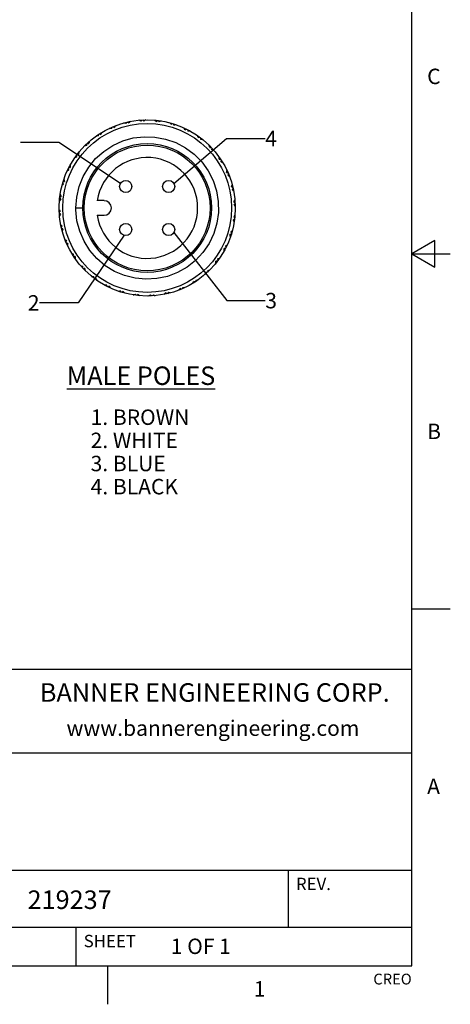
# Model space of a CAD drawing. Units: inches. Extents: x 0.4 to 16.6, y 0.6 to 10.4.
# Drawn here: x 13.8 to 16.6, y 0.6 to 7 of the extents above; entities that cross this region are included whole.
import ezdxf

# ---------------------------------------------------------------- set-up
doc = ezdxf.new("R2010")
doc.units = ezdxf.units.IN
doc.header["$LTSCALE"] = 0.935
doc.header["$MEASUREMENT"] = 0
doc.layers.get('0').update_dxf_attribs({"linetype": 'CONTINUOUS'})
for name, color, linetype in [('02___PRT_ALL_AXES', 7, 'CONTINUOUS'), ('AXIS', 7, 'CONTINUOUS'), ('NOTES', 7, 'CONTINUOUS')]:
    doc.layers.add(name, color=color, linetype=linetype)
doc.styles.add('TEXTSTYLE_2', font='txt', dxfattribs={"width": 0.8})
doc.styles.add('TEXTSTYLE_4', font='txt', dxfattribs={"width": 0.9})
doc.dimstyles.get("Standard").update_dxf_attribs({"dimtxt": 0.1, "dimasz": 0.1875, "dimexe": 0.125, "dimexo": 0.0625, "dimgap": 0.09, "dimtad": 0, "dimtih": 1, "dimtoh": 1, "dimdec": 3, "dimzin": 0, "dimdsep": 46, "dimtxsty": 'STANDARD', "dimblk": '_FILLED', "dimblk1": '_FILLED', "dimblk2": '_FILLED', "dimcen": 0.09, "dimadec": 3, "dimazin": 0, "dimtol": 1, "dimtp": 0.001, "dimtm": 0.001, "dimtfac": 1, "dimtdec": 3, "dimtofl": 0, "dimtmove": 0, "dimatfit": 3, "dimldrblk": '_FILLED', "dimfxl": 1, "dimtolj": 1, "dimtzin": 0, "dimarcsym": 0})

# ---------------------------------------------------------------- blocks, each defined once
blk = doc.blocks.new('_FILLED')
at = {"color": 0, "linetype": 'BYBLOCK'}
blk.add_solid([(0, 0), (-1, 0.167), (-1, -0.167)], dxfattribs=at)

msp = doc.modelspace()

# ---------------------------------------------------------------- linework, layer by layer
at = {"color": 7, "linetype": 'CONTINUOUS'}
for p, q in [((16.38, 0.887), (16.38, 10.112)), ((14.4366, 6.3117), (14.4401, 6.3212)), ((14.4446, 6.3231), (14.4538, 6.3189)), ((14.5294, 6.3437), (14.5346, 6.3526)), ((14.5393, 6.3537), (14.5477, 6.3479)), ((14.6264, 6.3592), (14.633, 6.367)), ((14.6378, 6.3673), (14.6451, 6.3601)), ((14.7247, 6.3576), (14.7325, 6.3642)), ((14.7373, 6.3636), (14.7432, 6.3553)), ((14.8211, 6.339), (14.83, 6.3441)), ((14.8346, 6.3427), (14.8389, 6.3335)), ((14.3508, 6.2639), (14.3526, 6.274)), ((14.3566, 6.2766), (14.3664, 6.274)), ((14.9128, 6.3039), (14.9225, 6.3074)), ((14.9268, 6.3052), (14.9294, 6.2954)), ((14.9971, 6.2534), (15.0072, 6.2551)), ((14.2745, 6.202), (14.2745, 6.2122)), ((14.278, 6.2155), (14.2882, 6.2147)), ((15.011, 6.2523), (15.012, 6.2421)), ((15.0713, 6.1891), (15.0815, 6.189)), ((14.2101, 6.1278), (14.2084, 6.1379)), ((14.2113, 6.1417), (14.2214, 6.1427)), ((15.0848, 6.1855), (15.084, 6.1754)), ((15.1332, 6.1128), (15.1433, 6.111)), ((15.1459, 6.107), (15.1433, 6.0971)), ((14.1597, 6.0436), (14.1562, 6.0532)), ((14.1584, 6.0575), (14.1682, 6.0602)), ((15.1809, 6.0269), (15.1905, 6.0234)), ((15.1924, 6.019), (15.1882, 6.0097)), ((14.1246, 5.9518), (14.1195, 5.9607)), ((14.1209, 5.9653), (14.1301, 5.9696)), ((15.213, 5.9341), (15.2219, 5.929)), ((14.1, 5.868), (14.1083, 5.8739)), ((15.2229, 5.9243), (15.2172, 5.9159)), ((14.1059, 5.8554), (14.0994, 5.8632)), ((15.2285, 5.8371), (15.2363, 5.8305)), ((15.2366, 5.8257), (15.2294, 5.8185)), ((14.0963, 5.7686), (14.1034, 5.7758)), ((14.1043, 5.7572), (14.0965, 5.7638)), ((14.2041, 5.7971), (14.2491, 5.7971)), ((14.1099, 5.67), (14.1157, 5.6784)), ((15.2329, 5.7263), (15.2246, 5.7204)), ((15.2269, 5.7389), (15.2335, 5.731)), ((14.1198, 5.6602), (14.111, 5.6653)), ((15.212, 5.629), (15.2028, 5.6246)), ((15.2083, 5.6425), (15.2134, 5.6336)), ((14.1404, 5.5753), (14.1447, 5.5845)), ((14.1519, 5.5673), (14.1423, 5.5709)), ((15.1732, 5.5507), (15.1766, 5.5411)), ((16.53, 5.5861), (16.38, 5.4995)), ((16.53, 5.4129), (16.53, 5.5861)), ((14.1869, 5.4873), (14.1895, 5.4972)), ((15.1745, 5.5368), (15.1647, 5.5341)), ((16.38, 5.4995), (16.63, 5.4995)), ((16.38, 5.4995), (16.53, 5.4129)), ((14.1996, 5.4815), (14.1896, 5.4833)), ((15.1216, 5.4525), (15.1114, 5.4516)), ((15.1227, 5.4665), (15.1244, 5.4564)), ((14.248, 5.4088), (14.2489, 5.4189)), ((14.2615, 5.4052), (14.2513, 5.4052)), ((15.0548, 5.3787), (15.0447, 5.3796)), ((15.0584, 5.3922), (15.0583, 5.382)), ((14.3218, 5.342), (14.3209, 5.3521)), ((14.3357, 5.3409), (14.3257, 5.3391)), ((14.4061, 5.2891), (14.4034, 5.2989)), ((14.9762, 5.3177), (14.9664, 5.3202)), ((14.9821, 5.3303), (14.9803, 5.3203)), ((14.42, 5.2904), (14.4104, 5.2869)), ((14.4983, 5.2516), (14.4939, 5.2608)), ((14.5117, 5.2553), (14.5029, 5.2502)), ((14.5956, 5.2307), (14.5897, 5.239)), ((14.6082, 5.2366), (14.6003, 5.2301)), ((14.695, 5.227), (14.6878, 5.2341)), ((14.7064, 5.235), (14.6998, 5.2272)), ((14.7936, 5.2406), (14.7852, 5.2464)), ((14.8034, 5.2505), (14.7983, 5.2417)), ((14.8883, 5.2711), (14.879, 5.2754)), ((14.8962, 5.2826), (14.8927, 5.273)), ((16.38, 3.1995), (16.63, 3.1995)), ((16.38, 2.807), (10.03, 2.807)), ((12.03, 2.267), (16.38, 2.267)), ((12.03, 1.507), (16.38, 1.507)), ((15.58, 1.507), (15.58, 1.137)), ((12.03, 1.137), (16.38, 1.137)), ((14.205, 1.137), (14.205, 0.887)), ((0.62, 0.887), (16.38, 0.887)), ((14.41, 0.887), (14.41, 0.637))]:
    msp.add_line(p, q, dxfattribs=at)
for points in [[(14.4626, 6.3304), (14.4597, 6.3266), (14.4567, 6.3228), (14.4538, 6.3189)], [(14.5294, 6.3437), (14.5228, 6.3458), (14.5161, 6.3479)], [(14.5583, 6.3577), (14.5548, 6.3545), (14.5512, 6.3512), (14.5477, 6.3479)], [(14.6264, 6.3592), (14.6202, 6.3625), (14.614, 6.3656)], [(14.6573, 6.3679), (14.6533, 6.3654), (14.6492, 6.3628), (14.6451, 6.3601)], [(14.7247, 6.3576), (14.7191, 6.3619), (14.7135, 6.3661)], [(14.7566, 6.3608), (14.7521, 6.359), (14.7476, 6.3572), (14.7432, 6.3553)], [(14.8211, 6.339), (14.8164, 6.3442), (14.8116, 6.3492)], [(14.8531, 6.3366), (14.8484, 6.3356), (14.8437, 6.3346), (14.8389, 6.3335)], [(14.2041, 5.7971), (14.2095, 5.8674), (14.2254, 5.9361), (14.2517, 6.0015), (14.2876, 6.0621), (14.3322, 6.1166), (14.3847, 6.1637), (14.4437, 6.2023), (14.5079, 6.2314), (14.5757, 6.2505), (14.6457, 6.259), (14.7161, 6.2568), (14.7854, 6.2439), (14.8519, 6.2206), (14.9142, 6.1875), (14.9706, 6.1453), (15.02, 6.095), (15.0612, 6.0378), (15.0932, 5.975), (15.1153, 5.9081), (15.1269, 5.8386), (15.1279, 5.7681)], [(14.3508, 6.2639), (14.3438, 6.2636), (14.3368, 6.2632)], [(14.3731, 6.2869), (14.3709, 6.2827), (14.3687, 6.2784), (14.3664, 6.274)], [(14.4366, 6.3117), (14.4297, 6.3126), (14.4228, 6.3134)], [(14.9128, 6.3039), (14.9091, 6.3098), (14.9053, 6.3156)], [(14.9439, 6.296), (14.9391, 6.2958), (14.9343, 6.2956), (14.9294, 6.2954)], [(14.9971, 6.2534), (14.9944, 6.2599), (14.9917, 6.2663)], [(14.2745, 6.202), (14.2677, 6.2005), (14.2609, 6.1989)], [(14.2925, 6.2285), (14.2911, 6.224), (14.2896, 6.2193), (14.2882, 6.2147)], [(15.0263, 6.2402), (15.0216, 6.2409), (15.0168, 6.2415), (15.012, 6.2421)], [(15.0713, 6.1891), (15.0698, 6.1959), (15.0682, 6.2027)], [(14.2101, 6.1278), (14.2037, 6.1251), (14.1973, 6.1224)], [(14.2233, 6.1571), (14.2227, 6.1523), (14.222, 6.1475), (14.2214, 6.1427)], [(15.0978, 6.171), (15.0933, 6.1725), (15.0886, 6.1739), (15.084, 6.1754)], [(15.1332, 6.1128), (15.1329, 6.1198), (15.1325, 6.1267)], [(14.1675, 6.0746), (14.1677, 6.0698), (14.1679, 6.065), (14.1682, 6.0602)], [(15.1562, 6.0904), (15.152, 6.0927), (15.1476, 6.0949), (15.1433, 6.0971)], [(14.1597, 6.0436), (14.1537, 6.0398), (14.1479, 6.036)], [(15.1809, 6.0269), (15.1818, 6.0339), (15.1827, 6.0408)], [(15.1997, 6.0009), (15.1959, 6.0039), (15.192, 6.0068), (15.1882, 6.0097)], [(14.1246, 5.9518), (14.1194, 5.9471), (14.1143, 5.9423)], [(14.1269, 5.9838), (14.1279, 5.9791), (14.129, 5.9744), (14.1301, 5.9696)], [(15.213, 5.9341), (15.2151, 5.9408), (15.2171, 5.9475)], [(14.1027, 5.8873), (14.1045, 5.8828), (14.1064, 5.8784), (14.1083, 5.8739)], [(15.227, 5.9052), (15.2238, 5.9088), (15.2205, 5.9124), (15.2172, 5.9159)], [(14.1059, 5.8554), (14.1017, 5.8498), (14.0975, 5.8442)], [(15.2285, 5.8371), (15.2317, 5.8433), (15.2349, 5.8495)], [(15.2372, 5.8062), (15.2347, 5.8103), (15.2321, 5.8144), (15.2294, 5.8185)], [(14.0956, 5.788), (14.0982, 5.784), (14.1008, 5.7799), (14.1034, 5.7758)], [(14.1043, 5.7572), (14.1011, 5.7509), (14.098, 5.7447)], [(15.1279, 5.7681), (15.1181, 5.6983), (15.0978, 5.6308), (15.0675, 5.5672), (15.0279, 5.5089), (14.9799, 5.4573), (14.9246, 5.4136), (14.8633, 5.3788), (14.7974, 5.3537), (14.7285, 5.339), (14.6581, 5.3349), (14.588, 5.3415), (14.5196, 5.3587), (14.4547, 5.3861), (14.3947, 5.4231), (14.341, 5.4687), (14.2948, 5.522), (14.2573, 5.5817), (14.2293, 5.6464), (14.2115, 5.7146), (14.2042, 5.7847), (14.2049, 5.7971)], [(15.2269, 5.7389), (15.2312, 5.7445), (15.2353, 5.75)], [(14.1059, 5.689), (14.1091, 5.6855), (14.1124, 5.6819), (14.1157, 5.6784)], [(15.2301, 5.707), (15.2283, 5.7114), (15.2265, 5.7159), (15.2246, 5.7204)], [(14.1198, 5.6602), (14.1177, 5.6535), (14.1157, 5.6468)], [(15.2059, 5.6105), (15.2049, 5.6152), (15.2039, 5.6199), (15.2028, 5.6246)], [(15.2083, 5.6425), (15.2135, 5.6472), (15.2185, 5.652)], [(14.1332, 5.5934), (14.137, 5.5904), (14.1408, 5.5874), (14.1447, 5.5845)], [(14.1519, 5.5673), (14.151, 5.5604), (14.1502, 5.5535)], [(15.1732, 5.5507), (15.1791, 5.5545), (15.1849, 5.5583)], [(14.1767, 5.5038), (14.1809, 5.5016), (14.1852, 5.4994), (14.1895, 5.4972)], [(15.1653, 5.5196), (15.1651, 5.5244), (15.1649, 5.5293), (15.1647, 5.5341)], [(14.1996, 5.4815), (14.1999, 5.4745), (14.2003, 5.4675)], [(14.235, 5.4233), (14.2396, 5.4218), (14.2442, 5.4203), (14.2489, 5.4189)], [(15.1095, 5.4372), (15.1102, 5.442), (15.1108, 5.4468), (15.1114, 5.4516)], [(15.1227, 5.4665), (15.1292, 5.4691), (15.1356, 5.4719)], [(14.2615, 5.4052), (14.2631, 5.3984), (14.2646, 5.3916)], [(15.0403, 5.3657), (15.0418, 5.3703), (15.0432, 5.3749), (15.0447, 5.3796)], [(15.0584, 5.3922), (15.0652, 5.3938), (15.072, 5.3954)], [(14.3065, 5.354), (14.3113, 5.3534), (14.3161, 5.3527), (14.3209, 5.3521)], [(14.3357, 5.3409), (14.3384, 5.3344), (14.3412, 5.328)], [(14.3889, 5.2983), (14.3937, 5.2984), (14.3986, 5.2986), (14.4034, 5.2989)], [(14.9597, 5.3074), (14.962, 5.3116), (14.9642, 5.3159), (14.9664, 5.3202)], [(14.9821, 5.3303), (14.9891, 5.3307), (14.996, 5.331)], [(14.42, 5.2904), (14.4238, 5.2845), (14.4276, 5.2786)], [(14.4798, 5.2576), (14.4844, 5.2587), (14.4892, 5.2597), (14.4939, 5.2608)], [(14.5117, 5.2553), (14.5165, 5.2501), (14.5212, 5.245)], [(14.5763, 5.2334), (14.5807, 5.2352), (14.5852, 5.2371), (14.5897, 5.239)], [(14.6082, 5.2366), (14.6138, 5.2324), (14.6193, 5.2282)], [(14.6755, 5.2263), (14.6796, 5.2289), (14.6837, 5.2315), (14.6878, 5.2341)], [(14.7064, 5.235), (14.7126, 5.2318), (14.7188, 5.2287)], [(14.7745, 5.2366), (14.7781, 5.2398), (14.7816, 5.2431), (14.7852, 5.2464)], [(14.8034, 5.2505), (14.8101, 5.2484), (14.8167, 5.2464)], [(14.8702, 5.2639), (14.8732, 5.2677), (14.8761, 5.2715), (14.879, 5.2754)], [(14.8962, 5.2826), (14.9032, 5.2817), (14.9101, 5.2809)]]:
    msp.add_lwpolyline(points, dxfattribs=at)
for radius in [0.5709, 0.5472]:
    msp.add_circle((14.6664, 5.7971), radius, dxfattribs=at)
at = {"layer": '02___PRT_ALL_AXES', "color": 7, "linetype": 'CONTINUOUS'}
for centre in [(14.5272, 5.9363), (14.8056, 5.9363), (14.5272, 5.6579), (14.8056, 5.6579)]:
    msp.add_circle(centre, 0.0394, dxfattribs=at)
at = {"layer": 'AXIS', "color": 7, "linetype": 'CONTINUOUS'}
for p, q in [((14.3869, 5.8444), (14.3431, 5.8444)), ((14.3431, 5.7499), (14.3869, 5.7499))]:
    msp.add_line(p, q, dxfattribs=at)
for radius in [0.4173, 0.4075]:
    msp.add_circle((14.6664, 5.7971), radius, dxfattribs=at)
for centre, radius, start, end in [((14.6664, 5.7971), 0.3268, 188.31286, 171.68714), ((14.3869, 5.7971), 0.0472, 270, 90)]:
    msp.add_arc(centre, radius, start, end, dxfattribs=at)

# ---------------------------------------------------------------- texts
at = {"color": 7, "linetype": 'CONTINUOUS', "line_spacing_factor": 0.9}
for s, insert, char_height, width, attachment_point, style in [('C', (16.48, 6.6995), 0.1, 0.08, 1, 'TEXTSTYLE_2'), ('B', (16.48, 4.3995), 0.1, 0.08, 1, 'TEXTSTYLE_2'), ('BANNER ENGINEERING CORP.', (15.1043, 2.7175), 0.12, 2.592, 2, 'TEXTSTYLE_4'), ('www.bannerengineering.com', (15.0923, 2.4765), 0.1, 2, 2, 'TEXTSTYLE_2'), ('A', (16.48, 2.0995), 0.1, 0.08, 1, 'TEXTSTYLE_2'), ('1', (15.395, 0.787), 0.1, 0.08, 2, 'TEXTSTYLE_2')]:
    msp.add_mtext(s, dxfattribs=dict(at, insert=insert, char_height=char_height, width=width, attachment_point=attachment_point, style=style))
for s, insert, char_height, width, attachment_point in [('REV.', (15.63, 1.457), 0.08, 0.32, 1), ('219237', (13.8912, 1.3747), 0.12, 0.72, 1), ('SHEET', (14.255, 1.087), 0.08, 0.4, 1), ('1 OF 1', (14.8193, 1.0628), 0.1, 0.6, 1), ('CREO', (16.38, 0.8354), 0.07, 0.28, 3)]:
    msp.add_mtext(s, dxfattribs=dict(at, insert=insert, char_height=char_height, width=width, attachment_point=attachment_point))
at = {"layer": 'NOTES', "color": 7, "linetype": 'CONTINUOUS', "line_spacing_factor": 0.9}
for s, insert, char_height, width, attachment_point in [('4', (15.4307, 6.297), 0.1, 0.1, 1), ('2', (13.9688, 5.2321), 0.1, 0.1, 3), ('3', (15.4314, 5.2467), 0.1, 0.1, 1), ('\\LMALE POLES\\l', (14.1449, 4.7701), 0.12, 1.2, 1), ('1. BROWN\\P2. WHITE\\P3. BLUE\\P4. BLACK', (14.2999, 4.4912), 0.1, 0.8, 1)]:
    msp.add_mtext(s, dxfattribs=dict(at, insert=insert, char_height=char_height, width=width, attachment_point=attachment_point))

# ---------------------------------------------------------------- leaders
at = {"layer": 'NOTES', "color": 7, "linetype": 'CONTINUOUS'}
for points in [[(14.4931, 5.956), (14.0949, 6.2213), (13.8449, 6.2213)], [(14.8397, 5.956), (15.1807, 6.247), (15.4307, 6.247)], [(14.517, 5.6199), (14.2188, 5.1821), (13.9688, 5.1821)], [(14.8397, 5.6383), (15.1814, 5.1967), (15.4314, 5.1967)]]:
    msp.add_leader(points, dimstyle='STANDARD', override={"dimtad": 0, "dimldrblk": 'NONE'}, dxfattribs=at)

doc.saveas('drawing.dxf')
